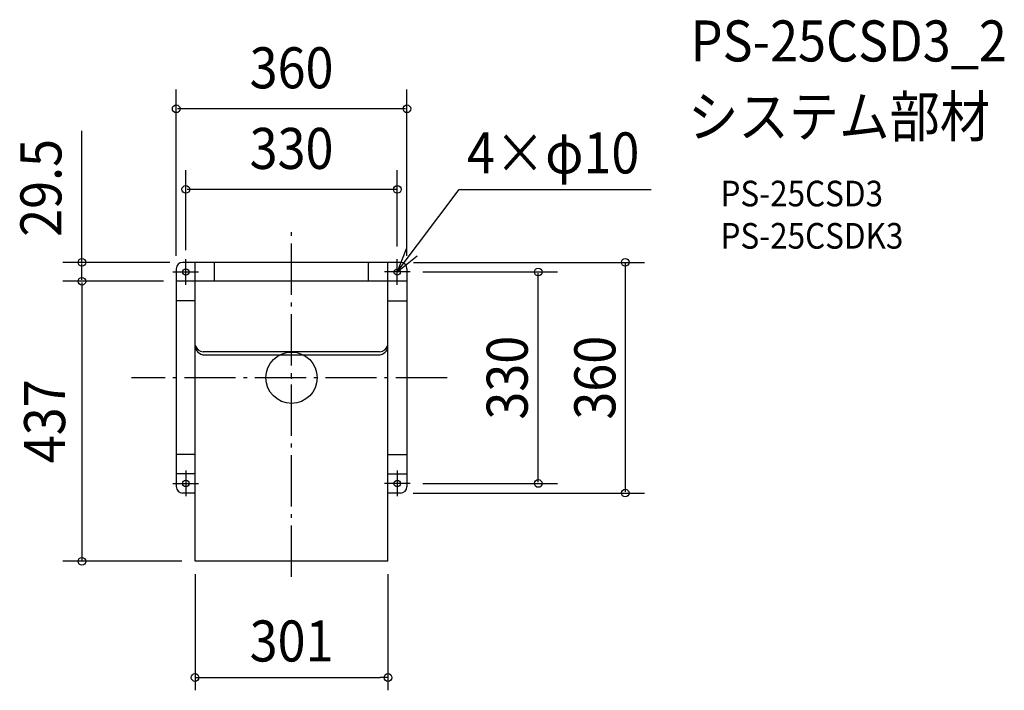
# Model space of a CAD drawing. Extents: x -424 to 1112, y -488 to 559.
import ezdxf
from ezdxf.enums import TextEntityAlignment as Align

# ---------------------------------------------------------------- set-up
doc = ezdxf.new("R2010")
doc.units = 0
doc.header["$LTSCALE"] = 20
doc.header["$PDMODE"] = 3
doc.header["$PDSIZE"] = -2
doc.linetypes.add('DASHDOT', pattern=[5.5, 4, -0.6, 0.3, -0.6])
doc.linetypes.add('DASHED', pattern=[0.75, 0.5, -0.25])
doc.layers.get('DEFPOINTS').update_dxf_attribs({"linetype": 'CONTINUOUS'})
for name, color, linetype in [('ARRANGE', 1, 'CONTINUOUS'), ('BASIS', 6, 'DASHDOT'), ('DETAIL', 5, 'CONTINUOUS'), ('ETC', 61, 'CONTINUOUS'), ('FIX', 11, 'CONTINUOUS'), ('NOTE', 4, 'CONTINUOUS'), ('OUTLINE', 3, 'CONTINUOUS'), ('SIZE', 30, 'CONTINUOUS')]:
    doc.layers.add(name, color=color, linetype=linetype)
doc.styles.get("Standard").update_dxf_attribs({"font": 'SIMPLEX.shx', "width": 0.9, "height": 64, "bigfont": 'BIGFONT.shx'})

msp = doc.modelspace()

# ---------------------------------------------------------------- linework, layer by layer
at = {"layer": 'ARRANGE', "color": 1, "linetype": 'CONTINUOUS'}
msp.add_circle((0, 0), 40, dxfattribs=at)
msp.add_point((0, 0), dxfattribs=at)
at = {"layer": 'BASIS', "color": 6, "linetype": 'DASHDOT'}
for p, q in [((0, -310.8), (0, 229.8)), ((242.8, 0), (-249.8, 0))]:
    msp.add_line(p, q, dxfattribs=at)
at = {"layer": 'DEFPOINTS', "color": 30, "linetype": 'CONTINUOUS'}
for p in [(-150.5, -286.5), (150.5, -286.5), (150.5, -467.8)]:
    msp.add_point(p, dxfattribs=at)
at = {"layer": 'DETAIL', "color": 5, "linetype": 'CONTINUOUS'}
for p, q in [((-180, 170), (-180, -170)), ((170.1, 180), (-170.1, 180)), ((-150.5, -286.5), (-150.5, 180)), ((-120, 150.5), (-120, 179)), ((120, 150.5), (120, 179)), ((150.5, -286.5), (150.5, 180)), ((180, 170), (180, -170)), ((180, 150.5), (-180, 150.5)), ((-150.5, 120), (-180, 120)), ((150.5, 120), (180, 120)), ((138, 40.5), (-138, 40.5)), ((-135.5, 35.5), (135.5, 35.5)), ((-150.5, -120), (-180, -120)), ((150.5, -120), (180, -120)), ((-150.5, -150), (-180, -150)), ((150.5, -150), (180, -150)), ((-150.5, -180), (-170, -180)), ((170, -180), (150.5, -180)), ((150.5, -286.5), (-150.5, -286.5))]:
    msp.add_line(p, q, dxfattribs=at)
for centre in [(-165, 165), (165, 165), (-165, -165), (165, -165)]:
    msp.add_circle(centre, 5, dxfattribs=at)
for centre, radius, start, end in [((-170, 170), 10, 90.5551, 180), ((-121, 179), 1, 0, 90), ((170, 170), 10, 0, 89.4449), ((-135.5, 50.5), 15, 180, 270), ((-138, 52.5), 12, 189.947, 270), ((135.5, 50.5), 15, 270, 0), ((138, 52.5), 12, 270, 350.053), ((-170, -170), 10, 180, 270), ((170, -170), 10, 270, 0)]:
    msp.add_arc(centre, radius, start, end, dxfattribs=at)
at = {"layer": 'DETAIL', "color": 5, "linetype": 'DASHED'}
msp.add_arc((121, 179), 1, 90, 180, dxfattribs=at)
at = {"layer": 'FIX', "color": 11, "linetype": 'CONTINUOUS'}
for centre in [(-165, 165), (165, 165), (-165, -165), (165, -165)]:
    msp.add_circle(centre, 5, dxfattribs=at)
at = {"layer": 'NOTE', "color": 4, "linetype": 'CONTINUOUS'}
for p, q in [((165, 165), (261.7, 293.6)), ((261.7, 293.6), (561.2, 293.6)), ((179.5, 202.3), (165, 165)), ((-165, 145), (-165, 185)), ((165, 165), (196.2, 190)), ((165, 145), (165, 185)), ((-185, 165), (-145, 165)), ((185, 165), (145, 165)), ((-165, -145), (-165, -185)), ((165, -145), (165, -185)), ((-185, -165), (-145, -165)), ((185, -165), (145, -165))]:
    msp.add_line(p, q, dxfattribs=at)
at = {"layer": 'OUTLINE', "color": 3, "linetype": 'CONTINUOUS'}
for p, q in [((-180, 170), (-180, -170)), ((170.1, 180), (-170.1, 180)), ((180, 170), (180, -170)), ((-150.5, -286.5), (-150.5, 150.5)), ((150.5, 150.5), (-150.5, 150.5)), ((150.5, -286.5), (150.5, 150.5)), ((-150.5, -180), (-170, -180)), ((170, -180), (150.5, -180)), ((150.5, -286.5), (-150.5, -286.5))]:
    msp.add_line(p, q, dxfattribs=at)
for centre, start, end in [((-170, 170), 90.5551, 180), ((170, 170), 0, 89.4449), ((-170, -170), 180, 270), ((170, -170), 270, 0)]:
    msp.add_arc(centre, 10, start, end, dxfattribs=at)
at = {"layer": 'SIZE', "color": 30, "linetype": 'CONTINUOUS'}
for p, q in [((-180, 190), (-180, 449.6)), ((180, 190), (180, 449.6)), ((178, 419.6), (-178, 419.6)), ((-327.1, 180), (-327.1, 385.5)), ((-165, 198.8), (-165, 323.8)), ((165, 205), (165, 323.8)), ((163, 293.8), (-163, 293.8)), ((-190.1, 180), (-357.1, 180)), ((-327.1, 152.5), (-327.1, 178)), ((190.1, 180), (550.7, 180)), ((520.7, 178), (520.7, -178)), ((205, 165), (415, 165)), ((385, -163), (385, 163)), ((-200, 150.5), (-357.1, 150.5)), ((-200, 150.5), (-357.1, 150.5)), ((-327.1, 148.5), (-327.1, -284.5)), ((205, -165), (415, -165)), ((190, -180), (550.7, -180)), ((-171, -286.5), (-357.1, -286.5)), ((-150.5, -306.5), (-150.5, -487.8)), ((150.5, -306.5), (150.5, -487.8)), ((-150.5, -467.8), (-138.5, -467.8)), ((-138.5, -467.8), (138.5, -467.8)), ((150.5, -467.8), (138.5, -467.8))]:
    msp.add_line(p, q, dxfattribs=at)
for centre in [(-180, 419.6), (180, 419.6), (-165, 293.8), (165, 293.8), (-327.1, 180), (520.7, 180), (385, 165), (-327.1, 150.5), (-327.1, 150.5), (385, -165), (520.7, -180), (-327.1, -286.5), (-150.5, -467.8), (150.5, -467.8)]:
    msp.add_circle(centre, 6, dxfattribs=at)

# ---------------------------------------------------------------- texts
at = {"layer": 'ETC', "color": 61, "linetype": 'CONTINUOUS', "width": 0.9}
for s, height, p in [('PS-25CSD3_2', 64, (622.9, 493.5)), ('システム部材', 64, (618.7, 375.6)), ('PS-25CSD3', 40, (669.4, 267.4)), ('PS-25CSDK3', 40, (669.4, 201.4))]:
    msp.add_text(s, height=height, dxfattribs=at).set_placement(p)
at = {"layer": 'NOTE', "color": 4, "linetype": 'CONTINUOUS', "width": 0.9}
msp.add_text('4×φ10', height=64, dxfattribs=at).set_placement((273.6, 318.8))
at = {"layer": 'SIZE', "color": 30, "linetype": 'CONTINUOUS', "width": 0.9}
for s, p in [('360', (0, 451.6)), ('330', (0, 325.8)), ('301', (0, -442.8))]:
    msp.add_text(s, height=64, dxfattribs=at).set_placement(p, align=Align.CENTER)
for s, p in [('29.5', (-359.1, 296.2)), ('330', (368.5, 0)), ('360', (505.3, 0)), ('437', (-353.3, -68))]:
    msp.add_text(s, height=64, rotation=90, dxfattribs=at).set_placement(p, align=Align.CENTER)

doc.saveas('drawing.dxf')
